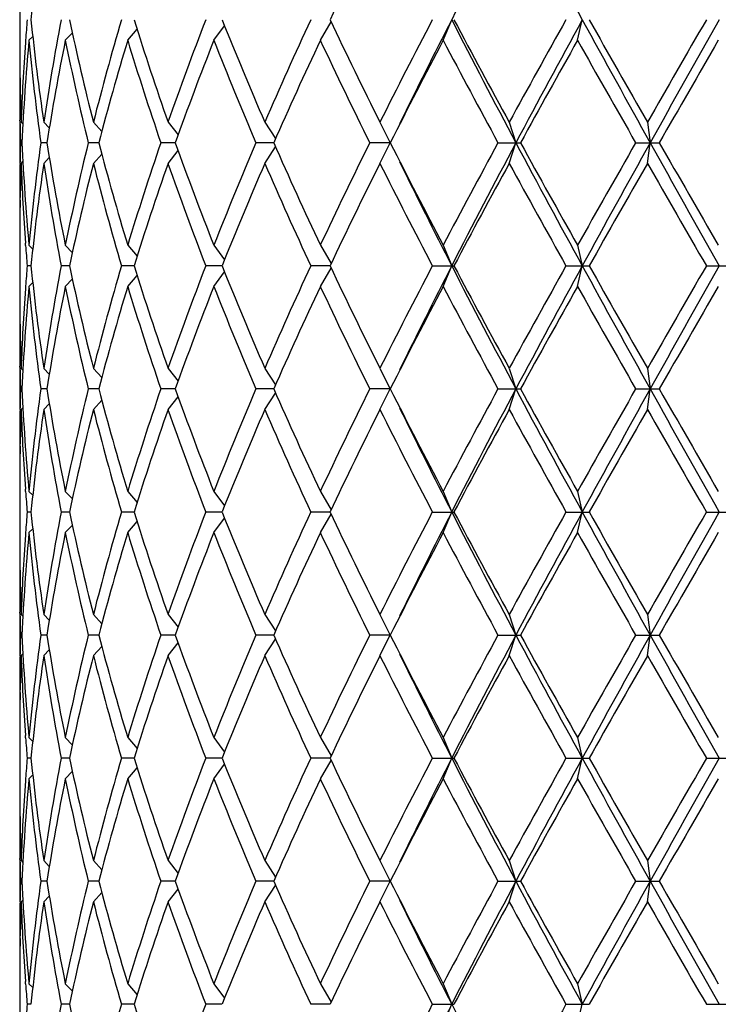
# Model space of a CAD drawing. Units: inches. Extents: x 0 to 11, y 0 to 8.5.
# Drawn here: x 8 to 8.2, y 5 to 5.3 of the extents above; entities that cross this region are included whole.
import ezdxf

# ---------------------------------------------------------------- set-up
doc = ezdxf.new("R2010")
doc.units = ezdxf.units.IN
doc.header["$LTSCALE"] = 0.605
doc.header["$MEASUREMENT"] = 0
doc.layers.get('0').update_dxf_attribs({"linetype": 'CONTINUOUS'})

msp = doc.modelspace()

# ---------------------------------------------------------------- linework, layer by layer
at = {"color": 7, "linetype": 'CONTINUOUS'}
for p, q in [((8.00736, 5.26127), (8.00736, 5.24789)), ((8.0891, 5.24898), (8.09202, 5.25398)), ((8.12249, 5.24898), (8.12481, 5.25458)), ((8.15902, 5.24898), (8.16031, 5.25458)), ((8.01976, 5.24898), (8.02167, 5.25102)), ((8.03673, 5.24898), (8.03927, 5.25197)), ((8.06014, 5.24898), (8.06303, 5.25293)), ((8.00896, 5.24905), (8.00891, 5.24839)), ((8.00988, 5.24898), (8.01091, 5.25002)), ((8.00746, 5.23669), (8.00748, 5.236)), ((8.00736, 5.22671), (8.00736, 5.21551)), ((8.00744, 5.22671), (8.00743, 5.2273)), ((8.00774, 5.22671), (8.00822, 5.22623)), ((8.0139, 5.22671), (8.0154, 5.22516)), ((8.02739, 5.22671), (8.02965, 5.22419)), ((8.04768, 5.22671), (8.05043, 5.22325)), ((8.07399, 5.22671), (8.07694, 5.22226)), ((8.10531, 5.22671), (8.10813, 5.22111)), ((8.14045, 5.22671), (8.14226, 5.22111)), ((8.17804, 5.22671), (8.17879, 5.22111)), ((8.00796, 5.22111), (8.00756, 5.22111)), ((8.01476, 5.22111), (8.0131, 5.22111)), ((8.02883, 5.22111), (8.02599, 5.22111)), ((8.04966, 5.22111), (8.04574, 5.22111)), ((8.04768, 5.21551), (8.05043, 5.21897)), ((8.07643, 5.22111), (8.07158, 5.22111)), ((8.07399, 5.21551), (8.07694, 5.21997)), ((8.10813, 5.22111), (8.10253, 5.22111)), ((8.10531, 5.21551), (8.10813, 5.22111)), ((8.13739, 5.22111), (8.14352, 5.22111)), ((8.14045, 5.21551), (8.14226, 5.22111)), ((8.17483, 5.22111), (8.18125, 5.22111)), ((8.17804, 5.21551), (8.17879, 5.22111)), ((8.00774, 5.21551), (8.00822, 5.21599)), ((8.0139, 5.21551), (8.0154, 5.21706)), ((8.02739, 5.21551), (8.02965, 5.21803)), ((8.00744, 5.21552), (8.00743, 5.21492)), ((8.00746, 5.20553), (8.00748, 5.20622)), ((8.00736, 5.19433), (8.00736, 5.18095)), ((8.00896, 5.19317), (8.00891, 5.19383)), ((8.00988, 5.19324), (8.01091, 5.1922)), ((8.01976, 5.19324), (8.02167, 5.1912)), ((8.03673, 5.19324), (8.03927, 5.19025)), ((8.06014, 5.19324), (8.06303, 5.1893)), ((8.0891, 5.19324), (8.09202, 5.18824)), ((8.12249, 5.19324), (8.12481, 5.18764)), ((8.15902, 5.19324), (8.16031, 5.18764)), ((8.01043, 5.18764), (8.00939, 5.18764)), ((8.02091, 5.18764), (8.01865, 5.18764)), ((8.03845, 5.18764), (8.03505, 5.18764)), ((8.06236, 5.18764), (8.05795, 5.18764)), ((8.09173, 5.18764), (8.08649, 5.18764)), ((8.0891, 5.18204), (8.09202, 5.18704)), ((8.11955, 5.18764), (8.12544, 5.18764)), ((8.12249, 5.18204), (8.12481, 5.18764)), ((8.15588, 5.18764), (8.16218, 5.18764)), ((8.15902, 5.18204), (8.16031, 5.18764)), ((8.19407, 5.18764), (8.20054, 5.18764)), ((8.01976, 5.18204), (8.02167, 5.18409)), ((8.03673, 5.18204), (8.03927, 5.18503)), ((8.06014, 5.18204), (8.06303, 5.18599)), ((8.00896, 5.18211), (8.00891, 5.18145)), ((8.00988, 5.18204), (8.01091, 5.18308)), ((8.00746, 5.16975), (8.00748, 5.16906)), ((8.00736, 5.15977), (8.00736, 5.14857)), ((8.00744, 5.15977), (8.00743, 5.16037)), ((8.00774, 5.15977), (8.00822, 5.15929)), ((8.0139, 5.15977), (8.0154, 5.15822)), ((8.02739, 5.15977), (8.02965, 5.15726)), ((8.04768, 5.15977), (8.05043, 5.15631)), ((8.07399, 5.15977), (8.07694, 5.15532)), ((8.10531, 5.15977), (8.10813, 5.15417)), ((8.14045, 5.15977), (8.14226, 5.15417)), ((8.17804, 5.15977), (8.17879, 5.15417)), ((8.00796, 5.15417), (8.00756, 5.15417)), ((8.01476, 5.15417), (8.0131, 5.15417)), ((8.02883, 5.15417), (8.02599, 5.15417)), ((8.04966, 5.15417), (8.04574, 5.15417)), ((8.04768, 5.14857), (8.05043, 5.15203)), ((8.07643, 5.15417), (8.07158, 5.15417)), ((8.07399, 5.14857), (8.07694, 5.15303)), ((8.10813, 5.15417), (8.10253, 5.15417)), ((8.10531, 5.14857), (8.10813, 5.15417)), ((8.13739, 5.15417), (8.14352, 5.15417)), ((8.14045, 5.14857), (8.14226, 5.15417)), ((8.17483, 5.15417), (8.18125, 5.15417)), ((8.17804, 5.14857), (8.17879, 5.15417)), ((8.00774, 5.14857), (8.00822, 5.14906)), ((8.0139, 5.14857), (8.0154, 5.15013)), ((8.02739, 5.14857), (8.02965, 5.15109)), ((8.00744, 5.14858), (8.00743, 5.14798)), ((8.00746, 5.13859), (8.00748, 5.13928)), ((8.00736, 5.1274), (8.00736, 5.11401)), ((8.00896, 5.12624), (8.00891, 5.1269)), ((8.00988, 5.1263), (8.01091, 5.12527)), ((8.01976, 5.1263), (8.02167, 5.12426)), ((8.03673, 5.1263), (8.03927, 5.12332)), ((8.06014, 5.1263), (8.06303, 5.12236)), ((8.0891, 5.1263), (8.09202, 5.1213)), ((8.12249, 5.1263), (8.12481, 5.1207)), ((8.15902, 5.1263), (8.16031, 5.1207)), ((8.01043, 5.1207), (8.00939, 5.1207)), ((8.02091, 5.1207), (8.01865, 5.1207)), ((8.03845, 5.1207), (8.03505, 5.1207)), ((8.06236, 5.1207), (8.05795, 5.1207)), ((8.09173, 5.1207), (8.08649, 5.1207)), ((8.0891, 5.1151), (8.09202, 5.1201)), ((8.11955, 5.1207), (8.12544, 5.1207)), ((8.12249, 5.1151), (8.12481, 5.1207)), ((8.15588, 5.1207), (8.16218, 5.1207)), ((8.15902, 5.1151), (8.16031, 5.1207)), ((8.19407, 5.1207), (8.20054, 5.1207)), ((8.01976, 5.1151), (8.02167, 5.11715)), ((8.03673, 5.1151), (8.03927, 5.11809)), ((8.06014, 5.1151), (8.06303, 5.11905)), ((8.00896, 5.11517), (8.00891, 5.11451)), ((8.00988, 5.1151), (8.01091, 5.11614)), ((8.00746, 5.10281), (8.00748, 5.10213)), ((8.00736, 5.09284), (8.00736, 5.08164)), ((8.00744, 5.09283), (8.00743, 5.09343)), ((8.00774, 5.09284), (8.00822, 5.09235)), ((8.0139, 5.09284), (8.0154, 5.09128)), ((8.02739, 5.09284), (8.02965, 5.09032)), ((8.04768, 5.09284), (8.05043, 5.08937)), ((8.07399, 5.09284), (8.07694, 5.08838)), ((8.10531, 5.09284), (8.10813, 5.08724)), ((8.14045, 5.09284), (8.14226, 5.08724)), ((8.17804, 5.09284), (8.17879, 5.08724)), ((8.00796, 5.08724), (8.00756, 5.08724)), ((8.01476, 5.08724), (8.0131, 5.08724)), ((8.02883, 5.08724), (8.02599, 5.08724)), ((8.04966, 5.08724), (8.04574, 5.08724)), ((8.04768, 5.08164), (8.05043, 5.0851)), ((8.07643, 5.08724), (8.07158, 5.08724)), ((8.07399, 5.08164), (8.07694, 5.08609)), ((8.10813, 5.08724), (8.10253, 5.08724)), ((8.10531, 5.08164), (8.10813, 5.08724)), ((8.13739, 5.08724), (8.14352, 5.08724)), ((8.14045, 5.08164), (8.14226, 5.08724)), ((8.17483, 5.08724), (8.18125, 5.08724)), ((8.17804, 5.08164), (8.17879, 5.08724)), ((8.00774, 5.08164), (8.00822, 5.08212)), ((8.0139, 5.08164), (8.0154, 5.08319)), ((8.02739, 5.08164), (8.02965, 5.08415)), ((8.00744, 5.08164), (8.00743, 5.08104)), ((8.00746, 5.07166), (8.00748, 5.07235)), ((8.00736, 5.06046), (8.00736, 5.04708)), ((8.00896, 5.0593), (8.00891, 5.05996)), ((8.00988, 5.05937), (8.01091, 5.05833)), ((8.01976, 5.05937), (8.02167, 5.05732)), ((8.03673, 5.05937), (8.03927, 5.05638)), ((8.06014, 5.05937), (8.06303, 5.05542)), ((8.0891, 5.05937), (8.09202, 5.05437)), ((8.12249, 5.05937), (8.12481, 5.05377)), ((8.15902, 5.05937), (8.16031, 5.05377)), ((8.01043, 5.05377), (8.00939, 5.05377)), ((8.02091, 5.05377), (8.01865, 5.05377)), ((8.03845, 5.05377), (8.03505, 5.05377)), ((8.06236, 5.05377), (8.05795, 5.05377)), ((8.09173, 5.05377), (8.08649, 5.05377)), ((8.0891, 5.04817), (8.09202, 5.05317)), ((8.11955, 5.05377), (8.12544, 5.05377)), ((8.12249, 5.04817), (8.12481, 5.05377)), ((8.15588, 5.05377), (8.16218, 5.05377)), ((8.15902, 5.04817), (8.16031, 5.05377)), ((8.19407, 5.05377), (8.20054, 5.05377)), ((8.01976, 5.04817), (8.02167, 5.05021)), ((8.03673, 5.04817), (8.03927, 5.05115)), ((8.06014, 5.04817), (8.06303, 5.05211)), ((8.00896, 5.04824), (8.00891, 5.04757)), ((8.00988, 5.04817), (8.01091, 5.04921)), ((8.00746, 5.03588), (8.00748, 5.03519)), ((8.00736, 5.0259), (8.00736, 5.0147)), ((8.00744, 5.02589), (8.00743, 5.02649)), ((8.00774, 5.0259), (8.00822, 5.02541)), ((8.0139, 5.0259), (8.0154, 5.02434)), ((8.02739, 5.0259), (8.02965, 5.02338)), ((8.04768, 5.0259), (8.05043, 5.02244)), ((8.07399, 5.0259), (8.07694, 5.02144)), ((8.10531, 5.0259), (8.10813, 5.0203)), ((8.14045, 5.0259), (8.14226, 5.0203)), ((8.17804, 5.0259), (8.17879, 5.0203)), ((8.00796, 5.0203), (8.00756, 5.0203)), ((8.01476, 5.0203), (8.0131, 5.0203)), ((8.02883, 5.0203), (8.02599, 5.0203)), ((8.04966, 5.0203), (8.04574, 5.0203)), ((8.04768, 5.0147), (8.05043, 5.01816)), ((8.07643, 5.0203), (8.07158, 5.0203)), ((8.07399, 5.0147), (8.07694, 5.01915)), ((8.10813, 5.0203), (8.10253, 5.0203)), ((8.10531, 5.0147), (8.10813, 5.0203)), ((8.13739, 5.0203), (8.14352, 5.0203)), ((8.14045, 5.0147), (8.14226, 5.0203)), ((8.17483, 5.0203), (8.18125, 5.0203)), ((8.17804, 5.0147), (8.17879, 5.0203)), ((8.00774, 5.0147), (8.00822, 5.01518)), ((8.0139, 5.0147), (8.0154, 5.01625)), ((8.02739, 5.0147), (8.02965, 5.01722)), ((8.00744, 5.0147), (8.00743, 5.01411)), ((8.00746, 5.00472), (8.00748, 5.00541)), ((8.00736, 4.99352), (8.00736, 4.98014)), ((8.00896, 4.99236), (8.00891, 4.99302)), ((8.00988, 4.99243), (8.01091, 4.99139)), ((8.01976, 4.99243), (8.02167, 4.99039)), ((8.03673, 4.99243), (8.03927, 4.98944)), ((8.06014, 4.99243), (8.06303, 4.98848)), ((8.0891, 4.99243), (8.09202, 4.98743)), ((8.12249, 4.99243), (8.12481, 4.98683)), ((8.15902, 4.99243), (8.16031, 4.98683)), ((8.01043, 4.98683), (8.00939, 4.98683)), ((8.02091, 4.98683), (8.01865, 4.98683)), ((8.03845, 4.98683), (8.03505, 4.98683)), ((8.06236, 4.98683), (8.05795, 4.98683)), ((8.09173, 4.98683), (8.08649, 4.98683)), ((8.11955, 4.98683), (8.12544, 4.98683)), ((8.12249, 4.98123), (8.12481, 4.98683)), ((8.15588, 4.98683), (8.16218, 4.98683)), ((8.15902, 4.98123), (8.16031, 4.98683)), ((8.19407, 4.98683), (8.20054, 4.98683))]:
    msp.add_line(p, q, dxfattribs=at)
for centre, radius, start, end in [((10.26526, 4.15987), 2.40415, 152.01339, 152.91293), ((10.89062, 6.74854), 3.11232, 207.98647, 208.68649), ((8.62386, 5.19221), 0.6166, 171.58422, 174.19415), ((9.43802, 4.61594), 1.49008, 153.42969, 154.62171), ((8.60831, 5.20494), 0.60097, 175.26256, 175.79147), ((8.62386, 5.31695), 0.6166, 185.80585, 188.41578), ((8.65402, 5.13197), 0.6471, 169.07775, 171.5811), ((8.69957, 5.39763), 0.69358, 191.90284, 194.26659), ((8.75702, 5.04116), 0.75286, 163.53187, 165.73159), ((8.83572, 5.50315), 0.83512, 197.31629, 199.33054), ((8.93061, 4.91697), 0.93569, 158.84993, 160.66883), ((9.0591, 5.65405), 1.0738, 201.83981, 203.4511), ((9.2163, 4.73118), 1.24516, 155.14359, 156.54904), ((9.43802, 5.89322), 1.49008, 205.37829, 206.57031), ((9.7292, 4.41459), 1.81564, 152.44252, 153.43012), ((9.82008, 4.38843), 1.90372, 152.93661, 153.88826), ((10.17105, 6.30017), 2.29789, 207.06627, 208.00741), ((10.18952, 6.348), 2.33581, 207.9117, 208.6881), ((10.91335, 3.70937), 3.1609, 150.73486, 151.31231), ((11.05945, 3.66957), 3.30412, 151.33383, 151.99322), ((12.32697, 7.53255), 4.7487, 208.66605, 209.1273), ((12.48244, 7.69442), 4.9616, 209.45538, 209.82566), ((17.27379, 0.01215), 10.48449, 149.998829, 150.174534), ((18.56089, -0.56391), 11.88506, 150.688127, 150.872998), ((8.60309, 5.20532), 0.59573, 175.85406, 177.94194), ((8.60484, 5.19402), 0.59749, 174.72225, 177.40126), ((8.62315, 5.30567), 0.61588, 185.28136, 187.89144), ((8.65509, 5.12058), 0.64818, 168.57499, 171.07799), ((8.69811, 5.3861), 0.69207, 191.42751, 193.79193), ((8.75894, 5.02942), 0.75485, 163.09056, 165.28919), ((8.83325, 5.49114), 0.83253, 196.91063, 198.92648), ((8.93375, 4.9046), 0.93904, 158.48579, 160.30251), ((9.05507, 5.64118), 1.06944, 201.5144, 203.12848), ((9.22158, 4.7176), 1.25095, 154.86325, 156.2653), ((9.43086, 5.87855), 1.48213, 205.13641, 206.3324), ((9.73944, 4.39814), 1.82715, 152.24679, 153.22991), ((10.1736, 6.32825), 2.31773, 207.75276, 208.53407), ((10.94185, 3.68235), 3.1935, 150.622, 151.19419), ((12.41613, 7.64555), 4.88534, 209.37768, 209.75346), ((17.57867, -0.17458), 10.83628, 149.966917, 150.136977), ((8.59729, 5.24789), 0.58993, 180.00002, 181.08768), ((8.5972, 5.23669), 0.58984, 179.46165, 179.99999), ((8.59732, 5.23669), 0.58996, 180.00007, 180.91151), ((8.59845, 5.24791), 0.59109, 181.15456, 182.05538), ((8.59805, 5.2367), 0.5907, 180.96964, 181.51242), ((8.59805, 5.20552), 0.5907, 178.48758, 179.03036), ((8.60484, 5.2482), 0.59749, 182.59874, 185.27775), ((8.62315, 5.13655), 0.61588, 172.10856, 174.71864), ((8.65509, 5.32164), 0.64818, 188.92201, 191.42501), ((8.69811, 5.05612), 0.69207, 166.20807, 168.57249), ((8.75894, 5.4128), 0.75485, 194.71081, 196.90944), ((8.83325, 4.95108), 0.83253, 161.07352, 163.08937), ((8.93375, 5.53762), 0.93904, 199.69749, 201.51421), ((9.05507, 4.80104), 1.06944, 156.87152, 158.4856), ((9.22158, 5.72462), 1.25095, 203.7347, 205.13675), ((9.43086, 4.56367), 1.48213, 153.6676, 154.86359), ((9.73944, 6.04408), 1.82715, 206.77009, 207.75321), ((10.1736, 4.11397), 2.31773, 151.46593, 152.24724), ((10.26526, 4.09293), 2.40415, 152.01339, 152.91293), ((10.89062, 6.68161), 3.11232, 207.98647, 208.68649), ((10.94185, 6.75987), 3.1935, 208.80581, 209.378), ((12.41613, 2.79667), 4.88534, 150.24654, 150.62232), ((12.72053, 2.69245), 5.19823, 150.89264, 151.314), ((16.73754, 9.98628), 9.79587, 209.107288, 209.331587), ((17.57867, 10.6168), 10.83628, 209.863023, 210.033083), ((9.7674, 6.02742), 1.84481, 206.09655, 207.07858), ((8.59732, 5.20553), 0.58996, 179.08849, 179.99993), ((8.59845, 5.19431), 0.59109, 177.94462, 178.84544), ((8.60309, 5.2369), 0.59573, 182.05806, 184.14594), ((8.62386, 5.12527), 0.6166, 171.58422, 174.19415), ((8.65402, 5.31025), 0.6471, 188.4189, 190.92225), ((8.69957, 5.04459), 0.69358, 165.73341, 168.09716), ((8.75702, 5.40106), 0.75286, 194.26841, 196.46813), ((8.83572, 4.93907), 0.83512, 160.66946, 162.68371), ((8.93061, 5.52525), 0.93569, 199.33117, 201.15007), ((9.0591, 4.78817), 1.0738, 156.5489, 158.16019), ((9.2163, 5.71104), 1.24516, 203.45096, 204.85641), ((9.43802, 4.54901), 1.49008, 153.42969, 154.62171), ((9.7292, 6.02763), 1.81564, 206.56988, 207.55748), ((10.18952, 4.09423), 2.33581, 151.3119, 152.0883), ((10.91335, 6.73285), 3.1609, 208.68769, 209.26514), ((12.48244, 2.7478), 4.9616, 150.17434, 150.54462), ((17.27379, 10.43007), 10.48449, 209.825466, 210.001171), ((8.59729, 5.19433), 0.58993, 178.91232, 179.99998), ((8.5972, 5.20553), 0.58984, 180.00001, 180.53835), ((8.60831, 5.23728), 0.60097, 184.20853, 184.73744), ((8.60831, 5.13801), 0.60097, 175.26256, 175.79147), ((8.62386, 5.25002), 0.6166, 185.80585, 188.41578), ((8.65402, 5.06503), 0.6471, 169.07775, 171.5811), ((8.69957, 5.33069), 0.69358, 191.90284, 194.26659), ((8.75702, 4.97422), 0.75286, 163.53187, 165.73159), ((8.83572, 5.43621), 0.83512, 197.31629, 199.33054), ((8.93061, 4.85003), 0.93569, 158.84993, 160.66883), ((9.0591, 5.58711), 1.0738, 201.83981, 203.4511), ((9.2163, 4.66424), 1.24516, 155.14359, 156.54904), ((9.43802, 5.82628), 1.49008, 205.37829, 206.57031), ((9.7292, 4.34766), 1.81564, 152.44252, 153.43012), ((9.82008, 4.3215), 1.90372, 152.93661, 153.88826), ((10.17105, 6.23323), 2.29789, 207.06627, 208.00741), ((10.18952, 6.28106), 2.33581, 207.9117, 208.6881), ((10.91335, 3.64243), 3.1609, 150.73486, 151.31231), ((11.05945, 3.60264), 3.30412, 151.33383, 151.99322), ((12.32697, 7.46561), 4.7487, 208.66605, 209.1273), ((12.48244, 7.62749), 4.9616, 209.45538, 209.82566), ((17.27379, -0.05479), 10.48449, 149.998829, 150.174534), ((18.56089, -0.63084), 11.88506, 150.688127, 150.872998), ((8.60309, 5.13838), 0.59573, 175.85406, 177.94194), ((8.60484, 5.12708), 0.59749, 174.72225, 177.40126), ((8.62315, 5.23873), 0.61588, 185.28136, 187.89144), ((8.65509, 5.05365), 0.64818, 168.57499, 171.07799), ((8.69811, 5.31916), 0.69207, 191.42751, 193.79193), ((8.75894, 4.96249), 0.75485, 163.09056, 165.28919), ((8.83325, 5.42421), 0.83253, 196.91063, 198.92648), ((8.93375, 4.83767), 0.93904, 158.48579, 160.30251), ((9.05507, 5.57424), 1.06944, 201.5144, 203.12848), ((9.22158, 4.65066), 1.25095, 154.86325, 156.2653), ((9.43086, 5.81161), 1.48213, 205.13641, 206.3324), ((9.73944, 4.33121), 1.82715, 152.24679, 153.22991), ((10.1736, 6.26131), 2.31773, 207.75276, 208.53407), ((10.94185, 3.61541), 3.1935, 150.622, 151.19419), ((12.41613, 7.57861), 4.88534, 209.37768, 209.75346), ((17.57867, -0.24152), 10.83628, 149.966917, 150.136977), ((8.59729, 5.18095), 0.58993, 180.00002, 181.08768), ((8.5972, 5.16975), 0.58984, 179.46165, 179.99999), ((8.59732, 5.16975), 0.58996, 180.00007, 180.91151), ((8.59845, 5.18097), 0.59109, 181.15456, 182.05538), ((8.59805, 5.16976), 0.5907, 180.96964, 181.51242), ((8.59805, 5.13858), 0.5907, 178.48758, 179.03036), ((8.60484, 5.18126), 0.59749, 182.59874, 185.27775), ((8.62315, 5.06961), 0.61588, 172.10856, 174.71864), ((8.65509, 5.2547), 0.64818, 188.92201, 191.42501), ((8.69811, 4.98919), 0.69207, 166.20807, 168.57249), ((8.75894, 5.34586), 0.75485, 194.71081, 196.90944), ((8.83325, 4.88414), 0.83253, 161.07352, 163.08937), ((8.93375, 5.47068), 0.93904, 199.69749, 201.51421), ((9.05507, 4.7341), 1.06944, 156.87152, 158.4856), ((9.22158, 5.65768), 1.25095, 203.7347, 205.13675), ((9.43086, 4.49673), 1.48213, 153.6676, 154.86359), ((9.73944, 5.97714), 1.82715, 206.77009, 207.75321), ((10.1736, 4.04704), 2.31773, 151.46593, 152.24724), ((10.26526, 4.02599), 2.40415, 152.01339, 152.91293), ((10.89062, 6.61467), 3.11232, 207.98647, 208.68649), ((10.94185, 6.69294), 3.1935, 208.80581, 209.378), ((12.41613, 2.72973), 4.88534, 150.24654, 150.62232), ((12.72053, 2.62551), 5.19823, 150.89264, 151.314), ((16.73754, 9.91934), 9.79587, 209.107288, 209.331587), ((17.57867, 10.54986), 10.83628, 209.863023, 210.033083), ((9.7674, 5.96048), 1.84481, 206.09655, 207.07858), ((8.59732, 5.13859), 0.58996, 179.08849, 179.99993), ((8.59845, 5.12737), 0.59109, 177.94462, 178.84544), ((8.60309, 5.16997), 0.59573, 182.05806, 184.14594), ((8.62386, 5.05833), 0.6166, 171.58422, 174.19415), ((8.65402, 5.24331), 0.6471, 188.4189, 190.92225), ((8.69957, 4.97765), 0.69358, 165.73341, 168.09716), ((8.75702, 5.33413), 0.75286, 194.26841, 196.46813), ((8.83572, 4.87213), 0.83512, 160.66946, 162.68371), ((8.93061, 5.45831), 0.93569, 199.33117, 201.15007), ((9.0591, 4.72124), 1.0738, 156.5489, 158.16019), ((9.2163, 5.6441), 1.24516, 203.45096, 204.85641), ((9.43802, 4.48207), 1.49008, 153.42969, 154.62171), ((9.7292, 5.96069), 1.81564, 206.56988, 207.55748), ((10.18952, 4.02729), 2.33581, 151.3119, 152.0883), ((10.91335, 6.66592), 3.1609, 208.68769, 209.26514), ((12.48244, 2.68086), 4.9616, 150.17434, 150.54462), ((17.27379, 10.36313), 10.48449, 209.825466, 210.001171), ((8.5972, 5.1386), 0.58984, 180.00001, 180.53835), ((8.59729, 5.1274), 0.58993, 178.91232, 179.99998), ((8.60831, 5.17034), 0.60097, 184.20853, 184.73744), ((8.60831, 5.07107), 0.60097, 175.26256, 175.79147), ((8.62386, 5.18308), 0.6166, 185.80585, 188.41578), ((8.65402, 4.99809), 0.6471, 169.07775, 171.5811), ((8.69957, 5.26376), 0.69358, 191.90284, 194.26659), ((8.75702, 4.90728), 0.75286, 163.53187, 165.73159), ((8.83572, 5.36927), 0.83512, 197.31629, 199.33054), ((8.93061, 4.7831), 0.93569, 158.84993, 160.66883), ((9.0591, 5.52017), 1.0738, 201.83981, 203.4511), ((9.2163, 4.59731), 1.24516, 155.14359, 156.54904), ((9.43802, 5.75934), 1.49008, 205.37829, 206.57031), ((9.7292, 4.28072), 1.81564, 152.44252, 153.43012), ((9.82008, 4.25456), 1.90372, 152.93661, 153.88826), ((10.17105, 6.16629), 2.29789, 207.06627, 208.00741), ((10.18952, 6.21412), 2.33581, 207.9117, 208.6881), ((10.91335, 3.57549), 3.1609, 150.73486, 151.31231), ((11.05945, 3.5357), 3.30412, 151.33383, 151.99322), ((12.32697, 7.39867), 4.7487, 208.66605, 209.1273), ((12.48244, 7.56055), 4.9616, 209.45538, 209.82566), ((17.27379, -0.12172), 10.48449, 149.998829, 150.174534), ((18.56089, -0.69778), 11.88506, 150.688127, 150.872998), ((8.60309, 5.07144), 0.59573, 175.85406, 177.94194), ((8.60484, 5.06014), 0.59749, 174.72225, 177.40126), ((8.62315, 5.17179), 0.61588, 185.28136, 187.89144), ((8.65509, 4.98671), 0.64818, 168.57499, 171.07799), ((8.69811, 5.25222), 0.69207, 191.42751, 193.79193), ((8.75894, 4.89555), 0.75485, 163.09056, 165.28919), ((8.83325, 5.35727), 0.83253, 196.91063, 198.92648), ((8.93375, 4.77073), 0.93904, 158.48579, 160.30251), ((9.05507, 5.50731), 1.06944, 201.5144, 203.12848), ((9.22158, 4.58372), 1.25095, 154.86325, 156.2653), ((9.43086, 5.74467), 1.48213, 205.13641, 206.3324), ((9.73944, 4.26427), 1.82715, 152.24679, 153.22991), ((10.1736, 6.19437), 2.31773, 207.75276, 208.53407), ((10.94185, 3.54847), 3.1935, 150.622, 151.19419), ((12.41613, 7.51168), 4.88534, 209.37768, 209.75346), ((17.57867, -0.30846), 10.83628, 149.966917, 150.136977), ((8.59729, 5.11401), 0.58993, 180.00002, 181.08768), ((8.5972, 5.10281), 0.58984, 179.46165, 179.99999), ((8.59732, 5.10281), 0.58996, 180.00007, 180.91151), ((8.59845, 5.11404), 0.59109, 181.15456, 182.05538), ((8.59805, 5.10283), 0.5907, 180.96964, 181.51242), ((8.59805, 5.07164), 0.5907, 178.48758, 179.03036), ((8.60484, 5.11433), 0.59749, 182.59874, 185.27775), ((8.62315, 5.00268), 0.61588, 172.10856, 174.71864), ((8.65509, 5.18776), 0.64818, 188.92201, 191.42501), ((8.69811, 4.92225), 0.69207, 166.20807, 168.57249), ((8.75894, 5.27892), 0.75485, 194.71081, 196.90944), ((8.83325, 4.8172), 0.83253, 161.07352, 163.08937), ((8.93375, 5.40374), 0.93904, 199.69749, 201.51421), ((9.05507, 4.66717), 1.06944, 156.87152, 158.4856), ((9.22158, 5.59075), 1.25095, 203.7347, 205.13675), ((9.43086, 4.4298), 1.48213, 153.6676, 154.86359), ((9.73944, 5.9102), 1.82715, 206.77009, 207.75321), ((10.1736, 3.9801), 2.31773, 151.46593, 152.24724), ((10.26526, 3.95905), 2.40415, 152.01339, 152.91293), ((10.89062, 6.54773), 3.11232, 207.98647, 208.68649), ((10.94185, 6.626), 3.1935, 208.80581, 209.378), ((12.41613, 2.66279), 4.88534, 150.24654, 150.62232), ((12.72053, 2.55857), 5.19823, 150.89264, 151.314), ((16.73754, 9.8524), 9.79587, 209.107288, 209.331587), ((17.57867, 10.48293), 10.83628, 209.863023, 210.033083), ((9.7674, 5.89355), 1.84481, 206.09655, 207.07858), ((8.59732, 5.07166), 0.58996, 179.08849, 179.99993), ((8.59845, 5.06044), 0.59109, 177.94462, 178.84544), ((8.60309, 5.10303), 0.59573, 182.05806, 184.14594), ((8.62386, 4.99139), 0.6166, 171.58422, 174.19415), ((8.65402, 5.17638), 0.6471, 188.4189, 190.92225), ((8.69957, 4.91072), 0.69358, 165.73341, 168.09716), ((8.75702, 5.26719), 0.75286, 194.26841, 196.46813), ((8.83572, 4.8052), 0.83512, 160.66946, 162.68371), ((8.93061, 5.39137), 0.93569, 199.33117, 201.15007), ((9.0591, 4.6543), 1.0738, 156.5489, 158.16019), ((9.2163, 5.57716), 1.24516, 203.45096, 204.85641), ((9.43802, 4.41513), 1.49008, 153.42969, 154.62171), ((9.7292, 5.89375), 1.81564, 206.56988, 207.55748), ((10.18952, 3.96035), 2.33581, 151.3119, 152.0883), ((10.91335, 6.59898), 3.1609, 208.68769, 209.26514), ((12.48244, 2.61392), 4.9616, 150.17434, 150.54462), ((17.27379, 10.2962), 10.48449, 209.825466, 210.001171), ((8.59729, 5.06046), 0.58993, 178.91232, 179.99998), ((8.5972, 5.07166), 0.58984, 180.00001, 180.53835), ((8.60831, 5.1034), 0.60097, 184.20853, 184.73744), ((8.60831, 5.00413), 0.60097, 175.26256, 175.79147), ((8.62386, 5.11614), 0.6166, 185.80585, 188.41578), ((8.65402, 4.93116), 0.6471, 169.07775, 171.5811), ((8.69957, 5.19682), 0.69358, 191.90284, 194.26659), ((8.75702, 4.84034), 0.75286, 163.53187, 165.73159), ((8.83572, 5.30234), 0.83512, 197.31629, 199.33054), ((8.93061, 4.71616), 0.93569, 158.84993, 160.66883), ((9.0591, 5.45324), 1.0738, 201.83981, 203.4511), ((9.2163, 4.53037), 1.24516, 155.14359, 156.54904), ((9.43802, 5.6924), 1.49008, 205.37829, 206.57031), ((9.7292, 4.21378), 1.81564, 152.44252, 153.43012), ((9.82008, 4.18762), 1.90372, 152.93661, 153.88826), ((10.17105, 6.09936), 2.29789, 207.06627, 208.00741), ((10.18952, 6.14718), 2.33581, 207.9117, 208.6881), ((10.91335, 3.50855), 3.1609, 150.73486, 151.31231), ((11.05945, 3.46876), 3.30412, 151.33383, 151.99322), ((12.32697, 7.33174), 4.7487, 208.66605, 209.1273), ((12.48244, 7.49361), 4.9616, 209.45538, 209.82566), ((16.03349, 0.52493), 9.05355, 149.984944, 150.18842), ((18.56089, -0.76472), 11.88506, 150.688127, 150.872998), ((8.60309, 5.0045), 0.59573, 175.85406, 177.94194), ((8.60484, 4.99321), 0.59749, 174.72225, 177.40126), ((8.62315, 5.10486), 0.61588, 185.28136, 187.89144), ((8.65509, 4.91977), 0.64818, 168.57499, 171.07799), ((8.69811, 5.18529), 0.69207, 191.42751, 193.79193), ((8.75894, 4.82861), 0.75485, 163.09056, 165.28919), ((8.83325, 5.29033), 0.83253, 196.91063, 198.92648), ((8.93375, 4.70379), 0.93904, 158.48579, 160.30251), ((9.05507, 5.44037), 1.06944, 201.5144, 203.12848), ((9.22158, 4.51679), 1.25095, 154.86325, 156.2653), ((9.43086, 5.67774), 1.48213, 205.13641, 206.3324), ((9.73944, 4.19733), 1.82715, 152.24679, 153.22991), ((10.1736, 6.12743), 2.31773, 207.75276, 208.53407), ((10.94185, 3.48153), 3.1935, 150.622, 151.19419), ((12.41613, 7.44474), 4.88534, 209.37768, 209.75346), ((19.40817, -1.42944), 12.9477, 149.980783, 150.123111), ((8.59729, 5.04708), 0.58993, 180.00002, 181.08768), ((8.5972, 5.03588), 0.58984, 179.46165, 179.99999), ((8.59732, 5.03588), 0.58996, 180.00007, 180.91151), ((8.59845, 5.0471), 0.59109, 181.15456, 182.05538), ((8.59805, 5.03589), 0.5907, 180.96964, 181.51242), ((8.59805, 5.00471), 0.5907, 178.48758, 179.03036), ((8.60484, 5.04739), 0.59749, 182.59874, 185.27775), ((8.62315, 4.93574), 0.61588, 172.10856, 174.71864), ((8.65509, 5.12082), 0.64818, 188.92201, 191.42501), ((8.69811, 4.85531), 0.69207, 166.20807, 168.57249), ((8.75894, 5.21199), 0.75485, 194.71081, 196.90944), ((8.83325, 4.75026), 0.83253, 161.07352, 163.08937), ((8.93375, 5.3368), 0.93904, 199.69749, 201.51421), ((9.05507, 4.60023), 1.06944, 156.87152, 158.4856), ((9.22158, 5.52381), 1.25095, 203.7347, 205.13675), ((9.43086, 4.36286), 1.48213, 153.6676, 154.86359), ((9.73944, 5.84327), 1.82715, 206.77009, 207.75321), ((10.1736, 3.91316), 2.31773, 151.46593, 152.24724), ((10.26526, 3.89212), 2.40415, 152.01339, 152.91293), ((10.89062, 6.48079), 3.11232, 207.98647, 208.68649), ((10.94185, 6.55906), 3.1935, 208.80581, 209.378), ((12.12004, 2.76382), 4.54493, 150.23246, 150.63639), ((12.72053, 2.49163), 5.19823, 150.89264, 151.314), ((16.73754, 9.78547), 9.79587, 209.107288, 209.331587), ((17.57867, 10.41599), 10.83628, 209.863023, 210.033083), ((9.7674, 5.82661), 1.84481, 206.09655, 207.07858), ((8.59732, 5.00472), 0.58996, 179.08849, 179.99993), ((8.59845, 4.9935), 0.59109, 177.94462, 178.84544), ((8.60309, 5.03609), 0.59573, 182.05806, 184.14594), ((8.62386, 4.92446), 0.6166, 171.58422, 174.19415), ((8.65402, 5.10944), 0.6471, 188.4189, 190.92225), ((8.69957, 4.84378), 0.69358, 165.73341, 168.09716), ((8.75702, 5.20025), 0.75286, 194.26841, 196.46813), ((8.83572, 4.73826), 0.83512, 160.66946, 162.68371), ((8.93061, 5.32444), 0.93569, 199.33117, 201.15007), ((9.0591, 4.58736), 1.0738, 156.5489, 158.16019), ((9.2163, 5.51023), 1.24516, 203.45096, 204.85641), ((9.43802, 4.34819), 1.49008, 153.42969, 154.62171), ((9.7292, 5.82681), 1.81564, 206.56988, 207.55748), ((10.18952, 3.89341), 2.33581, 151.3119, 152.0883), ((10.91335, 6.53204), 3.1609, 208.68769, 209.26514), ((12.83611, 2.34574), 5.36852, 150.18837, 150.53058), ((17.27379, 10.22926), 10.48449, 209.825466, 210.001171), ((8.59729, 4.99352), 0.58993, 178.91232, 179.99998), ((8.5972, 5.00472), 0.58984, 180.00001, 180.53835), ((8.60831, 5.03646), 0.60097, 184.20853, 184.73744), ((8.60831, 4.93719), 0.60097, 175.26256, 175.79147), ((8.65402, 4.86422), 0.6471, 169.07775, 171.5811), ((8.69957, 5.12988), 0.69358, 191.90284, 194.26659), ((8.75702, 4.77341), 0.75286, 163.53187, 165.73159), ((8.83572, 5.2354), 0.83512, 197.31629, 199.33054), ((8.93061, 4.64922), 0.93569, 158.84993, 160.66883), ((9.7292, 4.14684), 1.81564, 152.44252, 153.43012), ((9.82008, 4.12068), 1.90372, 152.93661, 153.88826), ((10.17105, 6.03242), 2.29789, 207.06627, 208.00741), ((10.78223, 3.51422), 3.01103, 150.72049, 151.32668)]:
    msp.add_arc(centre, radius, start, end, dxfattribs=at)

doc.saveas('drawing.dxf')
